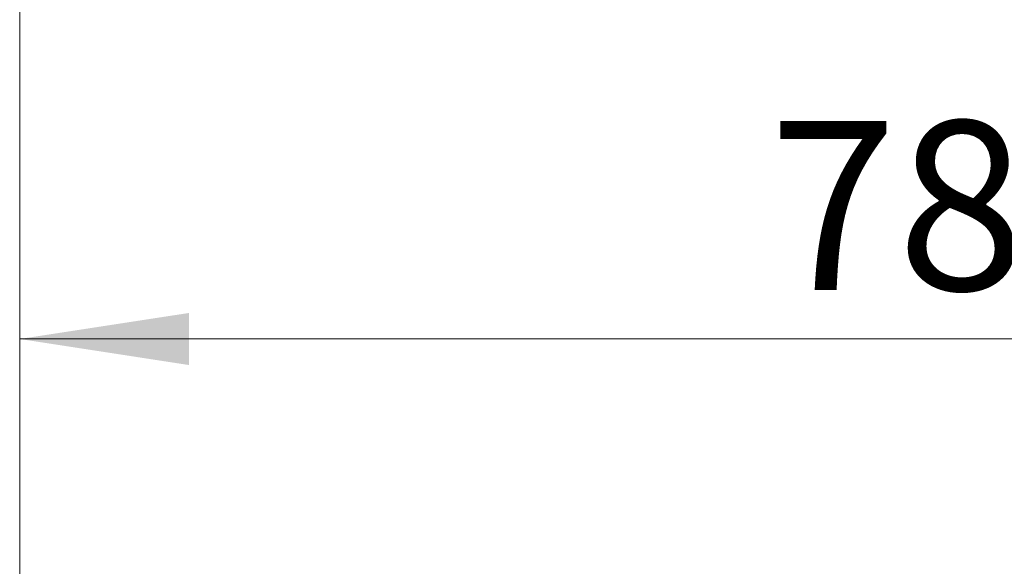
# Model space of a CAD drawing. Units: millimetres. Extents: x 0 to 420, y 0 to 297.
# Drawn here: x 229 to 249, y 189 to 201 of the extents above; entities that cross this region are included whole.
import ezdxf

# ---------------------------------------------------------------- set-up
doc = ezdxf.new("R2010")
doc.units = ezdxf.units.MM
doc.styles.add('SLDTEXTSTYLE0', font='TXT', dxfattribs={"width": 0.605})
doc.dimstyles.new('SLDDIMSTYLE0', dxfattribs={"dimtxt": 3.5, "dimasz": 3.5, "dimexe": 0, "dimexo": 0.0625, "dimgap": 0.875, "dimtad": 1, "dimlfac": 20, "dimrnd": 1e-09, "dimzin": 12, "dimdsep": 46, "dimtxsty": 'SLDTEXTSTYLE0', "dimsah": 1, "dimcen": 0.09, "dimadec": 0, "dimazin": 3, "dimtfac": 1, "dimtdec": 3, "dimtofl": 0, "dimtmove": 0, "dimatfit": 3, "dimfxl": 0, "dimfrac": 2, "dimtolj": 1, "dimtzin": 12, "dimarcsym": 0})

# ---------------------------------------------------------------- blocks, each defined once
blk = doc.blocks.new('_D_12')
at = {"color": 7, "linetype": 'Continuous', "lineweight": 0}
for p, q in [((228.969, 220.739), (228.969, 193.075)), ((267.969, 220.739), (267.969, 193.075)), ((267.969, 194.075), (228.969, 194.075))]:
    blk.add_line(p, q, dxfattribs=at)
at = {"color": 7, "linetype": 'Continuous', "lineweight": 18}
for points in [[(228.969, 194.075), (232.469, 193.536), (232.469, 194.613)], [(267.969, 194.075), (264.469, 194.613), (264.469, 193.536)]]:
    blk.add_solid(points, dxfattribs=at)
at = {"color": 7, "linetype": 'Continuous', "lineweight": 18, "insert": (244.458, 198.586), "char_height": 3.5, "attachment_point": 1, "style": 'SLDTEXTSTYLE0'}
blk.add_mtext('780', dxfattribs=at)
blk = doc.blocks.new('_D_13')
at = {"color": 7, "linetype": 'Continuous', "lineweight": 0}
for p, q in [((228.969, 220.739), (228.969, 183.72)), ((310.969, 220.739), (310.969, 183.72)), ((228.969, 184.72), (310.969, 184.72))]:
    blk.add_line(p, q, dxfattribs=at)
at = {"color": 7, "linetype": 'Continuous', "lineweight": 18}
for points in [[(228.969, 184.72), (232.469, 184.182), (232.469, 185.258)], [(310.969, 184.72), (307.469, 185.258), (307.469, 184.182)]]:
    blk.add_solid(points, dxfattribs=at)
at = {"color": 7, "linetype": 'Continuous', "lineweight": 18, "insert": (264.622, 189.232), "char_height": 3.5, "attachment_point": 1, "style": 'SLDTEXTSTYLE0'}
blk.add_mtext('1640', dxfattribs=at)

msp = doc.modelspace()

# ---------------------------------------------------------------- dimensions: what is measured, and where the dimension line sits
at = {"color": 7, "linetype": 'Continuous', "lineweight": 18}
for base, p1, p2, picture, middle in [((228.9688, 194.07453), (267.9688, 220.83855), (228.9688, 220.83855), '_D_12', (248.4688, 194.07453)), ((310.9688, 184.72004), (228.9688, 220.83855), (310.9688, 220.83855), '_D_13', (269.9688, 184.72004))]:
    dim = msp.add_linear_dim(base=base, p1=p1, p2=p2, dimstyle='SLDDIMSTYLE0', dxfattribs=at)
    dim.commit()
    dim.dimension.update_dxf_attribs({"geometry": picture, "text_midpoint": middle, "dimtype": 160})

doc.saveas('drawing.dxf')
